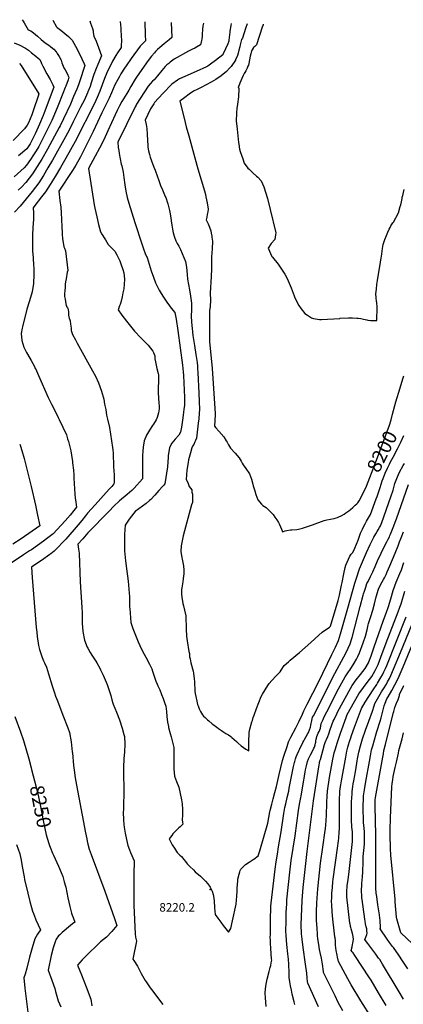
# Model space of a CAD drawing. Units: inches. Extents: x 2587939 to 2593919, y 1507422 to 1513139.
# Drawn here: x 2589526 to 2590304, y 1511070 to 1513067 of the extents above; entities that cross this region are included whole.
import ezdxf
from ezdxf.enums import TextEntityAlignment as Align

# ---------------------------------------------------------------- set-up
doc = ezdxf.new("R2010")
doc.units = ezdxf.units.IN
doc.header["$MEASUREMENT"] = 0
doc.layers.add('tile_2645_36_contour_10ft', color=252, linetype='Continuous')
doc.layers.add('tile_2645_36_spot_elev', color=62, linetype='Continuous')
doc.styles.add('Arial', font='arial.ttf')

msp = doc.modelspace()

# ---------------------------------------------------------------- linework, layer by layer
at = {"layer": 'tile_2645_36_contour_10ft'}
for points, elevation in [([(2589730.3, 1513063.7), (2589731.6, 1513050.5), (2589732.3, 1513031.4), (2589732.4, 1513028.7), (2589732, 1513011.2), (2589724.5, 1512999.9), (2589721.3, 1512994.8), (2589714.3, 1512983.3), (2589703.2, 1512959.9), (2589698.5, 1512948), (2589689.1, 1512922.5), (2589685.7, 1512914.2), (2589678.5, 1512898.9), (2589638.5, 1512820.5), (2589619.9, 1512786.2), (2589609.1, 1512767.8), (2589598.2, 1512749.5), (2589587.8, 1512732.8), (2589578.3, 1512718.2), (2589573.2, 1512711.3), (2589570.8, 1512708), (2589555, 1512688), (2589553.3, 1512685.9), (2589554, 1512675.7), (2589554.2, 1512672.3), (2589554.5, 1512662.9), (2589553.2, 1512645), (2589552.9, 1512642.9), (2589552.5, 1512633.1), (2589552.2, 1512628), (2589552.4, 1512601), (2589552.5, 1512598.7), (2589553.5, 1512584), (2589554.6, 1512568.6), (2589554.9, 1512564.9), (2589555.2, 1512550), (2589554.6, 1512533.1), (2589554.4, 1512532.4), (2589551.3, 1512515.5), (2589546.2, 1512497.1), (2589541, 1512480), (2589531.8, 1512444.4), (2589531.2, 1512441.3), (2589529.4, 1512430.9), (2589530.8, 1512416.9), (2589532.5, 1512409.9), (2589534.9, 1512403.3), (2589540.2, 1512392.3), (2589542, 1512389.1), (2589549.4, 1512376.3), (2589556.1, 1512363.8), (2589557.9, 1512360.1), (2589558.3, 1512359.5), (2589564.6, 1512345.4), (2589583.9, 1512301.2), (2589590.5, 1512287.3), (2589598.6, 1512271.8), (2589604.6, 1512260.4), (2589606.6, 1512256.3), (2589614, 1512240.6), (2589620.9, 1512225), (2589623.4, 1512217), (2589625, 1512212), (2589628.5, 1512198.3), (2589629.7, 1512192.8), (2589631.4, 1512183.7), (2589633.4, 1512170.8), (2589633.7, 1512168.6), (2589635.1, 1512153.7), (2589636, 1512144.2), (2589636.4, 1512137.4), (2589637.9, 1512105.1), (2589638.9, 1512096.5), (2589639.3, 1512093.6), (2589641.3, 1512078.5), (2589636.2, 1512071.7), (2589628.9, 1512062.1), (2589618.8, 1512050.6), (2589602.3, 1512032.9), (2589594.1, 1512024.3), (2589581, 1512014.1), (2589574.7, 1512009.6), (2589550, 1511992.1), (2589546.2, 1511989.6), (2589534.3, 1511981.8), (2589486.2, 1511950.2)], 8250), ([(2589668.2, 1513064.9), (2589670.2, 1513060.5), (2589673.7, 1513049.8), (2589675.2, 1513044.8), (2589675.5, 1513041.6), (2589676.9, 1513033.8), (2589681.2, 1513023.9), (2589686.1, 1513011.2), (2589692.5, 1512994.1), (2589690.4, 1512989.2), (2589684.7, 1512976.4), (2589681.1, 1512968.6), (2589676.9, 1512956.5), (2589671.3, 1512939.1), (2589668.9, 1512932.2), (2589664.7, 1512921.2), (2589664.3, 1512920.2), (2589663.9, 1512919.3), (2589657.4, 1512905), (2589649.9, 1512889.9), (2589635, 1512860), (2589627.3, 1512844.7), (2589618.9, 1512829.6), (2589592.5, 1512782.4), (2589583.7, 1512766.8), (2589574.7, 1512751.4), (2589565.2, 1512736.7), (2589558.5, 1512727.8), (2589551.7, 1512719), (2589527, 1512689), (2589516.1, 1512677.2)], 8260), ([(2589593.7, 1513066.3), (2589600.7, 1513053), (2589601.6, 1513052.2), (2589602.5, 1513051.6), (2589609.8, 1513046.2), (2589617.6, 1513039.7), (2589625.3, 1513033.2), (2589632.5, 1513026.2), (2589639.7, 1513013.8), (2589645.3, 1513002.3), (2589652.4, 1512987.8), (2589656.7, 1512978.2), (2589658.3, 1512974.6), (2589655, 1512964.4), (2589650.9, 1512951.7), (2589646.7, 1512939), (2589645.4, 1512935.3), (2589642.1, 1512926.5), (2589635.7, 1512911.3), (2589629.2, 1512896.2), (2589615.4, 1512866), (2589608.7, 1512852.4), (2589606.6, 1512848.5), (2589582.9, 1512805), (2589571, 1512784.8), (2589562, 1512769.4), (2589552.5, 1512754.7), (2589545.7, 1512746), (2589538.7, 1512737.4), (2589530.2, 1512727.9), (2589522.9, 1512721.5)], 8270), ([(2589531.5, 1513067.4), (2589533.6, 1513064.1), (2589535.1, 1513061.2), (2589543.5, 1513046.8)], 8280), ([(2589779.7, 1513062.8), (2589780.8, 1513036.6), (2589781.2, 1513024.3), (2589777.5, 1513020.8), (2589770.4, 1513013.8), (2589752.5, 1512989), (2589741.9, 1512974), (2589738.6, 1512968.8), (2589731.7, 1512957.9), (2589728.7, 1512952.4), (2589725.2, 1512946), (2589719.4, 1512935), (2589712.4, 1512919), (2589707.4, 1512908.1), (2589692.9, 1512878.7), (2589675.5, 1512840.6), (2589658.6, 1512806.5), (2589649.6, 1512789.2), (2589640.1, 1512772.2), (2589633.7, 1512761.8), (2589606, 1512719.3), (2589607.8, 1512700.5), (2589609.4, 1512687.3), (2589610.5, 1512675.4), (2589611.4, 1512662), (2589612, 1512647.2), (2589612.1, 1512635.5), (2589612.3, 1512632.6), (2589613.4, 1512622.6), (2589613.8, 1512619.4), (2589616.1, 1512606.5), (2589617, 1512604.1), (2589619.5, 1512598.8), (2589623.7, 1512558.3), (2589622.8, 1512555.5), (2589620.3, 1512541.8), (2589619.2, 1512535.8), (2589618.6, 1512530.7), (2589618.2, 1512524.3), (2589617.8, 1512517.9), (2589617.4, 1512511.5), (2589617.3, 1512509.2), (2589617.3, 1512505.6), (2589618.2, 1512500.6), (2589619.1, 1512495.6), (2589620.1, 1512490.7), (2589620.6, 1512487.7), (2589620.9, 1512486.6), (2589621.4, 1512485.6), (2589623.3, 1512482.6), (2589624.9, 1512480.1), (2589625.1, 1512473.5), (2589625.5, 1512468.2), (2589626.1, 1512464.7), (2589626.6, 1512462.1), (2589628, 1512458.2), (2589628.8, 1512456.2), (2589629.6, 1512449.4), (2589630.5, 1512441.9), (2589630.4, 1512439.5), (2589630.6, 1512436.8), (2589632, 1512432.6), (2589633.5, 1512429.1), (2589639.5, 1512417.8), (2589642.8, 1512411.5), (2589674.2, 1512355.2), (2589679.8, 1512344.4), (2589685.9, 1512330.7), (2589692.3, 1512313.6), (2589696.9, 1512297.5), (2589698.3, 1512287.4), (2589700.7, 1512276.6), (2589702.2, 1512265.3), (2589704.4, 1512257.3), (2589708.2, 1512240.1), (2589714.4, 1512199.6), (2589715, 1512194.7), (2589715.5, 1512188.3), (2589715.7, 1512184.5), (2589716.2, 1512164.5), (2589716.5, 1512160.1), (2589717, 1512152.3), (2589717.7, 1512144.2), (2589717.9, 1512141.6), (2589717.9, 1512137.2), (2589717.8, 1512133), (2589717.6, 1512128.7), (2589717.5, 1512125.6), (2589713, 1512120.7), (2589707.4, 1512114.7), (2589679.2, 1512083.4), (2589664, 1512066.2), (2589660, 1512061), (2589652.4, 1512051.6), (2589644.8, 1512042.3), (2589619.8, 1512013.8), (2589613.9, 1512007.3), (2589603.9, 1511996.7), (2589602.2, 1511995.2), (2589596, 1511989.5), (2589589.5, 1511984), (2589587.7, 1511982.6), (2589570.6, 1511970.4), (2589555, 1511959.9), (2589550.1, 1511956.7), (2589551.8, 1511935.8), (2589560, 1511834.5), (2589560.9, 1511824.7), (2589561.8, 1511816.2), (2589564.3, 1511798), (2589566.6, 1511789.6), (2589568.3, 1511783.7), (2589571.9, 1511773.2), (2589574.3, 1511766.6), (2589576.4, 1511762.5), (2589580.5, 1511753.8), (2589585, 1511740.1), (2589592.1, 1511716.1), (2589596.6, 1511701.9), (2589598.9, 1511695.1), (2589602.7, 1511685.3), (2589614, 1511656.8), (2589623.9, 1511631), (2589627.3, 1511621.2), (2589630.8, 1511602.2), (2589633, 1511582.1), (2589633.1, 1511580.1), (2589635.3, 1511554.3), (2589637.1, 1511540.3), (2589638, 1511533.9), (2589639.5, 1511525), (2589659.6, 1511418), (2589662.2, 1511405.3), (2589663.1, 1511401), (2589664.8, 1511394.8), (2589667.5, 1511384.6), (2589669.2, 1511379.5), (2589671.2, 1511373.8), (2589698.9, 1511299.5), (2589718.5, 1511243.9), (2589723.4, 1511230), (2589713.4, 1511217.4), (2589702.2, 1511206.3), (2589690.3, 1511196.5), (2589658.1, 1511165.6), (2589653.2, 1511160.3), (2589643.5, 1511149.1), (2589648.1, 1511137.7), (2589651.5, 1511129.8), (2589661.4, 1511105.7), (2589670.8, 1511080.4), (2589672.6, 1511066.5)], 8240), ([(2589833.6, 1513061.8), (2589835.1, 1513031.5), (2589829.2, 1513026.6), (2589819.3, 1513018.3), (2589810.5, 1513011.1), (2589805.7, 1513007), (2589801.8, 1513003.1), (2589799.3, 1513000.4), (2589793.4, 1512993.1), (2589787.1, 1512984.9), (2589764.3, 1512952.9), (2589760.1, 1512947), (2589751.9, 1512932.2), (2589747.5, 1512924.4), (2589743.4, 1512917.4), (2589733.1, 1512901.2), (2589728.7, 1512892.8), (2589724.1, 1512883.3), (2589720, 1512874.6), (2589705.3, 1512842.1), (2589696.6, 1512823.8), (2589687.9, 1512807), (2589679.1, 1512790.3), (2589665.5, 1512765.8), (2589677.1, 1512691.8), (2589678.5, 1512685.2), (2589682.4, 1512667.6), (2589686, 1512652.1), (2589690.1, 1512636.9), (2589692.7, 1512632), (2589698.7, 1512622.8), (2589700.4, 1512620.5), (2589705.7, 1512611.1), (2589714.3, 1512602.6), (2589719, 1512597.7), (2589723, 1512590.1), (2589729.3, 1512578.3), (2589731.6, 1512571.8), (2589735.5, 1512560.4), (2589737.6, 1512554.1), (2589738.3, 1512547.5), (2589738.6, 1512540.2), (2589737.9, 1512530.8), (2589737.2, 1512521.7), (2589735.7, 1512513.4), (2589733.9, 1512505.2), (2589731.9, 1512496.6), (2589729.9, 1512489.8), (2589729.5, 1512488.4), (2589728.8, 1512486.7), (2589725.9, 1512479.1), (2589733.6, 1512467.8), (2589743, 1512456), (2589759.4, 1512435.6), (2589762.5, 1512432.1), (2589768.3, 1512425.6), (2589772.5, 1512421.4), (2589777.8, 1512416), (2589786.8, 1512406.9), (2589796.3, 1512395), (2589797.7, 1512392.1), (2589800.1, 1512385.6), (2589800.5, 1512379.5), (2589801.4, 1512373), (2589804.6, 1512360), (2589806.9, 1512349.9), (2589807.5, 1512346.9), (2589807.8, 1512335.6), (2589807.5, 1512331.1), (2589807.1, 1512322.6), (2589807.2, 1512312.6), (2589807.2, 1512310.4), (2589807.6, 1512300.5), (2589808.4, 1512289.1), (2589809, 1512284.6), (2589808.8, 1512277.8), (2589808, 1512269.6), (2589804.9, 1512260.6), (2589803, 1512255.8), (2589797.9, 1512246.8), (2589795.9, 1512244), (2589789.8, 1512234.8), (2589783.5, 1512224.4), (2589778.9, 1512213), (2589777.3, 1512204.4), (2589776.6, 1512200.7), (2589775.8, 1512192.3), (2589775.3, 1512182.7), (2589775.1, 1512179), (2589775, 1512165.8), (2589775.4, 1512136.1), (2589758.4, 1512117.3), (2589753.6, 1512112.2), (2589744.3, 1512104.5), (2589728.6, 1512091.5), (2589717.2, 1512080.4), (2589707.6, 1512070.6), (2589664.8, 1512026.4), (2589654.2, 1512014.4), (2589644.2, 1512003.1), (2589645.7, 1511993), (2589646.8, 1511984.9), (2589649.1, 1511926.9), (2589652.5, 1511875.2), (2589652.8, 1511864.3), (2589652.9, 1511859.1), (2589653, 1511847.5), (2589653.1, 1511843.1), (2589654.3, 1511826.5), (2589657.4, 1511808.9), (2589663.2, 1511794.3), (2589664.2, 1511792.2), (2589669.2, 1511783.5), (2589672.5, 1511777.9), (2589680.5, 1511765.8), (2589682.4, 1511762.7), (2589688.5, 1511752), (2589690.3, 1511748.8), (2589693.7, 1511742), (2589695.5, 1511737.9), (2589703.4, 1511718.6), (2589711, 1511696.3), (2589713.3, 1511687.5), (2589715.1, 1511681.1), (2589715.8, 1511678.7), (2589722.3, 1511662.7), (2589728.6, 1511646.7), (2589734.2, 1511630.3), (2589737.4, 1511617.5), (2589738.6, 1511612.9), (2589739.5, 1511597.4), (2589738.5, 1511581.3), (2589737.7, 1511568.8), (2589737.6, 1511565.9), (2589737, 1511552.9), (2589737, 1511542.6), (2589737.1, 1511539.2), (2589737.4, 1511504.1), (2589736.5, 1511467.7), (2589736.4, 1511457.2), (2589736.8, 1511446.9), (2589737, 1511444.4), (2589737.7, 1511434.5), (2589738.3, 1511429.4), (2589740.3, 1511416.9), (2589742.8, 1511404.4), (2589745.5, 1511391.9), (2589749, 1511383.4), (2589751.3, 1511377.7), (2589758.6, 1511360.8), (2589758.1, 1511349.5), (2589757.9, 1511344.6), (2589757.4, 1511335.5), (2589758, 1511270.4), (2589760.5, 1511213.1), (2589761, 1511206.4), (2589763.4, 1511197.8), (2589761.9, 1511191.2), (2589757.5, 1511171.8), (2589755.8, 1511161.4), (2589757.6, 1511159), (2589765.5, 1511147), (2589772.8, 1511132.4), (2589781, 1511117.9), (2589782.4, 1511115.7), (2589791, 1511103.5), (2589793.4, 1511100.2), (2589816.7, 1511069.5)], 8230), ([(2589543.5, 1513046.8), (2589548.7, 1513044.5), (2589554.3, 1513040.5), (2589562.1, 1513034.1), (2589570, 1513027.1), (2589574.1, 1513023.7), (2589577.8, 1513020.8), (2589585.3, 1513015.4), (2589588.5, 1513013.3), (2589592.8, 1513009.7), (2589595.2, 1513007.7), (2589600.1, 1513002.3), (2589601.3, 1513001.1), (2589602.6, 1512999), (2589606.5, 1512992.9), (2589610.1, 1512985.3), (2589611.9, 1512980.2), (2589616.1, 1512970), (2589618.3, 1512965.9), (2589623, 1512956.9), (2589624, 1512955), (2589626.1, 1512950.7), (2589624.3, 1512945.3), (2589619.9, 1512932.7), (2589618.8, 1512929.8), (2589613.8, 1512917.4), (2589603.4, 1512891.7), (2589595.5, 1512872.1), (2589591.2, 1512862.6), (2589582.2, 1512843.7), (2589565.1, 1512810.3), (2589559.5, 1512801.4), (2589554.1, 1512793.1), (2589547.9, 1512783.8), (2589540.1, 1512772.1), (2589535.6, 1512766.6), (2589514.8, 1512748.3)], 8280), ([(2589898.8, 1513060.6), (2589897.8, 1513055), (2589897.2, 1513047.8), (2589896.4, 1513037.9), (2589896.1, 1513034.2), (2589895.4, 1513027.9), (2589895, 1513025.2), (2589892.6, 1513016.7), (2589884.7, 1513011.7), (2589881.4, 1513009.9), (2589876.9, 1513007.5), (2589868.9, 1513003.5), (2589839.2, 1512987.2), (2589831.5, 1512981.2), (2589828.4, 1512978.8), (2589824.6, 1512975.8), (2589822.5, 1512974.1), (2589821.2, 1512972.5), (2589814.5, 1512964.1), (2589805.8, 1512953.3), (2589798.8, 1512945.5), (2589795.8, 1512942.4), (2589790.9, 1512937), (2589787.1, 1512932.3), (2589763.4, 1512895.8), (2589762.2, 1512894), (2589760.5, 1512890.5), (2589725.4, 1512819.1), (2589726.2, 1512808.4), (2589727.1, 1512802.2), (2589728.2, 1512795.9), (2589732.3, 1512774.6), (2589733.2, 1512770.7), (2589735.9, 1512758), (2589737.6, 1512747), (2589739.6, 1512732.6), (2589741.6, 1512719.7), (2589744.4, 1512706.6), (2589747.7, 1512695.1), (2589759.8, 1512655.9), (2589773.7, 1512613), (2589777.9, 1512600.7), (2589780.1, 1512595), (2589781, 1512593), (2589783.7, 1512586.9), (2589784.6, 1512585), (2589788.8, 1512571.7), (2589793, 1512558.2), (2589797.4, 1512545), (2589801.7, 1512533.3), (2589802.3, 1512531.9), (2589808.8, 1512518.9), (2589810.9, 1512515.3), (2589816.4, 1512506.4), (2589820.4, 1512500.6), (2589824.8, 1512494.3), (2589830.1, 1512486.8), (2589833.4, 1512482.2), (2589841, 1512473.6), (2589843.4, 1512460), (2589846.9, 1512436.6), (2589856.5, 1512366.7), (2589858, 1512352.8), (2589858.5, 1512345.3), (2589860.2, 1512300.8), (2589860.3, 1512284.4), (2589859.4, 1512277.6), (2589858.5, 1512270.8), (2589856.4, 1512255.3), (2589854.1, 1512240.8), (2589852.2, 1512230.8), (2589849.1, 1512224.6), (2589841.7, 1512216.4), (2589835.1, 1512208.1), (2589829.8, 1512199.8), (2589827.5, 1512182.9), (2589827.5, 1512180), (2589826.2, 1512160.2), (2589820.3, 1512126), (2589818.3, 1512123), (2589816.8, 1512121.1), (2589808.7, 1512112), (2589800.4, 1512103), (2589792, 1512094.2), (2589789.8, 1512092.2), (2589783, 1512085.9), (2589760.6, 1512069.7), (2589757.6, 1512066.1), (2589748.3, 1512054.3), (2589739.9, 1512041.8), (2589738.6, 1512022.8), (2589738.7, 1512002.8), (2589739.1, 1511989.9), (2589740.9, 1511969.3), (2589743.4, 1511948.8), (2589746.3, 1511928.3), (2589748.6, 1511903.8), (2589749, 1511897.5), (2589749.2, 1511889.9), (2589749.1, 1511875.8), (2589749.3, 1511872.8), (2589751.6, 1511844.8), (2589755.9, 1511832.5), (2589766.8, 1511805.5), (2589773.3, 1511790.4), (2589778.6, 1511780.2), (2589782.1, 1511774.1), (2589789.7, 1511759.8), (2589794.1, 1511750.6), (2589795.3, 1511745.6), (2589798.9, 1511735.7), (2589802.5, 1511725.8), (2589805, 1511719.5), (2589806.6, 1511715.8), (2589810.4, 1511708), (2589814.1, 1511698.4), (2589817.2, 1511690.4), (2589820, 1511682.5), (2589822.5, 1511674.5), (2589823.7, 1511664), (2589824.8, 1511654), (2589826.1, 1511642.3), (2589827.8, 1511633.7), (2589828.2, 1511631.5), (2589831.4, 1511619.5), (2589833.3, 1511612.5), (2589838.6, 1511590.9), (2589838.5, 1511578.9), (2589839.1, 1511547.9), (2589839.9, 1511532.7), (2589844.3, 1511521.6), (2589849, 1511510.6), (2589854.3, 1511484.6), (2589855.8, 1511476.4), (2589856.4, 1511465.2), (2589856.3, 1511462.4), (2589856.2, 1511453.9), (2589855.5, 1511444.2), (2589856.3, 1511439.2), (2589857.1, 1511435.7), (2589854.8, 1511433.3), (2589851.5, 1511430.1), (2589849, 1511428.1), (2589844.4, 1511423.4), (2589840.7, 1511419.5), (2589837.1, 1511415.6), (2589834.6, 1511412.5), (2589829.4, 1511405.7), (2589834.3, 1511396.3), (2589835.7, 1511393.7), (2589837, 1511391.4), (2589838.5, 1511388.8), (2589839.9, 1511386.4), (2589844, 1511380.2), (2589845.6, 1511378.2), (2589847.7, 1511375.6), (2589851.1, 1511372.7), (2589854.1, 1511369.9), (2589858.9, 1511363.9), (2589862.2, 1511359.4), (2589865.8, 1511354.8), (2589871.2, 1511349.3), (2589878.4, 1511342.5), (2589882.2, 1511339), (2589892.8, 1511330.1), (2589896.4, 1511326.6), (2589903.3, 1511319.8), (2589908, 1511314), (2589912.7, 1511307.3), (2589916.6, 1511299.5), (2589918.5, 1511293), (2589919.1, 1511289.3), (2589920.4, 1511279.8), (2589921.1, 1511265.7), (2589922.8, 1511252.4), (2589928, 1511244.7), (2589933.8, 1511236.4), (2589938.6, 1511229.7), (2589941.3, 1511226.2), (2589949.6, 1511216), (2589954.3, 1511223.5), (2589957.9, 1511239.3), (2589965.5, 1511273.4), (2589966.7, 1511289.6), (2589967, 1511299.7), (2589967.4, 1511305.8), (2589968.6, 1511320.1), (2589968.9, 1511323.5), (2589971.3, 1511333.9), (2589972.5, 1511338.6), (2589973.6, 1511341.5), (2589975, 1511343.9), (2589984, 1511353.3), (2589991.6, 1511358.5), (2589997.7, 1511362.2), (2590000, 1511363.6)], 8220), ([(2589955, 1513059.5), (2589954.3, 1513055.7), (2589952.4, 1513044.4), (2589952.1, 1513042), (2589951.4, 1513036.7), (2589950.4, 1513026.1), (2589950.1, 1513023.9), (2589948.6, 1513018.2), (2589938.9, 1512998.3), (2589937.9, 1512996.1), (2589923.4, 1512984.5), (2589913.5, 1512977), (2589907.6, 1512973.2), (2589904.9, 1512971.9), (2589883.9, 1512962.2), (2589860.8, 1512952.3), (2589850, 1512947.6), (2589846.4, 1512944.9), (2589835, 1512936.5), (2589816.6, 1512917.7), (2589799.8, 1512899.2), (2589798.1, 1512896.6), (2589791.5, 1512886.6), (2589786.1, 1512875.1), (2589780.6, 1512863.4), (2589782.5, 1512855), (2589784.2, 1512846.5), (2589785, 1512834.6), (2589785.4, 1512822.7), (2589786.2, 1512811.3), (2589786.4, 1512809), (2589787.6, 1512801.4), (2589789.4, 1512793.6), (2589791, 1512788.6), (2589793.5, 1512780.8), (2589798.3, 1512768.5), (2589801.1, 1512762), (2589806, 1512748.7), (2589807.5, 1512743.4), (2589812.1, 1512731), (2589815.8, 1512722.3), (2589821.4, 1512708.9), (2589822.3, 1512706.6), (2589826.1, 1512695.6), (2589826.6, 1512693.6), (2589829.8, 1512680.5), (2589830.5, 1512677), (2589832.5, 1512665.4), (2589833.4, 1512659.5), (2589834.8, 1512650.3), (2589836.4, 1512642.2), (2589837.8, 1512635), (2589839.9, 1512626.2), (2589842.7, 1512618.7), (2589845.8, 1512613.5), (2589849.1, 1512608.1), (2589852.2, 1512601.1), (2589862.5, 1512576.7), (2589864.2, 1512565.2), (2589865.7, 1512550.6), (2589866.5, 1512540.7), (2589870.5, 1512519.6), (2589872.6, 1512506.6), (2589874.5, 1512492.2), (2589874.5, 1512478.3), (2589874.3, 1512466.7), (2589874.4, 1512453.7), (2589875.8, 1512440.8), (2589876.6, 1512434.4), (2589877.5, 1512426.9), (2589880.7, 1512406.7), (2589883.7, 1512388.3), (2589885.9, 1512371.8), (2589886.7, 1512364.4), (2589887.1, 1512360.1), (2589887.7, 1512351.9), (2589889.7, 1512309.6), (2589890.3, 1512293), (2589890.8, 1512276.4), (2589890.3, 1512269.5), (2589889.3, 1512257.6), (2589888.5, 1512249.2), (2589884.7, 1512218.2), (2589882.6, 1512213.5), (2589881.6, 1512211.2), (2589879.1, 1512205.8), (2589876.8, 1512201.9), (2589875.6, 1512198.6), (2589872.3, 1512189), (2589868.9, 1512174.7), (2589867.8, 1512169.1), (2589865, 1512153.6), (2589863.5, 1512134.6), (2589867.1, 1512128.7), (2589869.7, 1512120.4), (2589875.6, 1512113.3), (2589875.5, 1512108.6), (2589876.7, 1512104.8), (2589876.4, 1512088.1), (2589874.9, 1512083.2), (2589857.9, 1512020.1), (2589853.7, 1512000), (2589853.3, 1511988.8), (2589855, 1511975.4), (2589855.6, 1511973.3), (2589857.7, 1511963.1), (2589858.3, 1511959.7), (2589859, 1511950.7), (2589858.9, 1511943.5), (2589858.5, 1511938.6), (2589857.9, 1511933.8), (2589856.9, 1511926.7), (2589855, 1511914.7), (2589854.7, 1511911.2), (2589854.4, 1511902.8), (2589855.1, 1511895), (2589855.5, 1511892.1), (2589857, 1511883), (2589858.3, 1511878.1), (2589860.6, 1511869.5), (2589863, 1511857.7), (2589864, 1511830.9), (2589864.7, 1511816.7), (2589865.2, 1511812.3), (2589865.8, 1511807), (2589869.2, 1511786), (2589870.3, 1511781.8), (2589870.9, 1511774.6), (2589871.7, 1511771.1), (2589873.6, 1511762.4), (2589877.8, 1511745.5), (2589878.5, 1511741.6), (2589880.1, 1511730.3), (2589880.5, 1511725.1), (2589880.7, 1511718.7), (2589881.2, 1511710.7), (2589881.6, 1511704.9), (2589882.1, 1511700.5), (2589883.1, 1511694.2), (2589885.2, 1511684.9), (2589887, 1511678.3), (2589888, 1511675.3), (2589890.1, 1511669.6), (2589891.9, 1511665.5), (2589892.9, 1511663.7), (2589897, 1511657.5), (2589899.2, 1511654.6), (2589902.1, 1511651.7), (2589907.1, 1511646.9), (2589909.7, 1511644.8), (2589916.5, 1511639.2), (2589918.4, 1511637.7), (2589925.8, 1511632.1), (2589929.4, 1511629.6), (2589935.2, 1511625.4), (2589938.2, 1511623.5), (2589944.2, 1511619.6), (2589949.4, 1511616.6), (2589954.6, 1511613), (2589956.4, 1511611.5), (2589961.1, 1511607.3), (2589965.8, 1511603.1), (2589969.1, 1511599.7), (2589975.1, 1511594), (2589979.9, 1511590.8), (2589984.7, 1511587.8), (2589991.2, 1511584.3), (2589990.8, 1511595), (2589990.9, 1511603.5), (2589991, 1511607), (2589991.4, 1511615.9), (2589991.7, 1511620.7), (2589992.2, 1511625.6), (2589997.3, 1511643.1), (2589998, 1511645.6), (2590000, 1511651.9)], 8210), ([(2589987.2, 1513058.9), (2589984.3, 1513049.5), (2589978, 1513030.1), (2589976.1, 1513026.9), (2589973.4, 1513016.3), (2589972.5, 1513012.1), (2589970.9, 1513005.3), (2589969.3, 1512999.3), (2589968, 1512995), (2589964.1, 1512985.7), (2589964, 1512985.6), (2589955.2, 1512972.7), (2589952, 1512969.2), (2589945.5, 1512962.3), (2589935.1, 1512953.8), (2589924.3, 1512946.3), (2589914.6, 1512940.6), (2589904.7, 1512935.3), (2589894.1, 1512929.7), (2589887.6, 1512926.6), (2589878.8, 1512922.3), (2589869.9, 1512916.1), (2589861.1, 1512909.7), (2589850.8, 1512902.4), (2589859.5, 1512867.8), (2589864.1, 1512849.8), (2589869, 1512832), (2589887.5, 1512765), (2589900.8, 1512719.9), (2589902.8, 1512712.8), (2589903.9, 1512708.3), (2589906.7, 1512696.1), (2589908.7, 1512683), (2589907.7, 1512677.7), (2589906.7, 1512672.3), (2589905.5, 1512667), (2589904.4, 1512661.7), (2589905.8, 1512659), (2589908.6, 1512653.4), (2589911.2, 1512646.2), (2589913.6, 1512639), (2589914.6, 1512634.1), (2589915.7, 1512628.5), (2589916.1, 1512626.1), (2589916.9, 1512617.9), (2589916.9, 1512615.9), (2589916.7, 1512604.8), (2589916.4, 1512602.3), (2589915.3, 1512586.4), (2589915.5, 1512577.4), (2589915.1, 1512562.3), (2589914.6, 1512546.1), (2589912.7, 1512512.8), (2589913.2, 1512498.7), (2589912.4, 1512485.9), (2589911.4, 1512476.9), (2589911.2, 1512472.9), (2589911.2, 1512460.2), (2589911.2, 1512428.1), (2589911.3, 1512414.5), (2589916.3, 1512359.6), (2589917.7, 1512339.5), (2589922.4, 1512268.2), (2589922.3, 1512265.9), (2589921.2, 1512242.7), (2589924.2, 1512239.2), (2589930.2, 1512232.4), (2589940.4, 1512221), (2589945.2, 1512213.1), (2589946.7, 1512210.3), (2589949.7, 1512205.1), (2589954, 1512198.3), (2589963, 1512188.3), (2589971.3, 1512178.4), (2589975.3, 1512171.9), (2589977.7, 1512168), (2589979.7, 1512164.1), (2589984.8, 1512157.1), (2589992.3, 1512145.9), (2589996.2, 1512135.5), (2589998.8, 1512125.2), (2590000, 1512121.5)], 8200), ([(2590020.1, 1513058.3), (2590019.7, 1513056.7), (2590018.1, 1513052), (2590006.3, 1513016.4), (2590003.2, 1513013), (2590000, 1513010)], 8190), ([(2589514.8, 1513020.6), (2589526.6, 1513015.5), (2589538.3, 1513009.8), (2589544.2, 1513005.4), (2589550.4, 1513000.3), (2589559.2, 1512993.1), (2589563.9, 1512989.1), (2589567.1, 1512986.4), (2589569.8, 1512980.7), (2589570.7, 1512978.3), (2589573.1, 1512972.8), (2589581.4, 1512957.8), (2589588.3, 1512946), (2589590.9, 1512940.7), (2589592.3, 1512937.7), (2589593.4, 1512935.1), (2589595.2, 1512930.8), (2589575.7, 1512878.2), (2589573.7, 1512873.1), (2589566.2, 1512855.4), (2589558.3, 1512837.3), (2589547.4, 1512815.4), (2589540.6, 1512805.2), (2589524.2, 1512791.1)], 8290), ([(2590000, 1513010), (2589999.8, 1513009.8), (2589997.4, 1513006.1), (2589996.3, 1513004.2), (2589994.7, 1512997.9), (2589993.6, 1512993.2), (2589990.9, 1512978.5), (2589990, 1512975.3), (2589989.2, 1512973.2), (2589987.7, 1512969.4), (2589986.3, 1512966.4), (2589984.9, 1512963.6), (2589983, 1512960.2), (2589981.7, 1512958), (2589979.6, 1512954.3), (2589976.5, 1512948), (2589972.6, 1512938.5), (2589971.2, 1512934.6), (2589969.3, 1512931.4), (2589970.8, 1512928.1), (2589970, 1512911), (2589967.9, 1512896.3), (2589966.7, 1512887.4), (2589965.7, 1512879.4), (2589965.6, 1512877.3), (2589965.5, 1512862.4), (2589967.1, 1512845.2), (2589970.1, 1512818.1), (2589970.5, 1512815.1), (2589972.3, 1512804.9), (2589973.4, 1512800), (2589978.4, 1512785.4), (2589981.6, 1512776.4), (2589989.1, 1512765.9), (2589991.3, 1512763.9), (2589998.3, 1512757.5), (2590000, 1512755.8)], 8190), ([(2589526.2, 1512978.5), (2589529.5, 1512974.2), (2589565.1, 1512917.1), (2589563.7, 1512912.4), (2589554.5, 1512884.8), (2589553.6, 1512882.3), (2589550.6, 1512874.1), (2589547.4, 1512866.2), (2589544.3, 1512858.4), (2589541.6, 1512853.4), (2589535.9, 1512846.1), (2589513.2, 1512822.3)], 8300), ([(2590000, 1512755.8), (2590006.2, 1512750.3), (2590009.2, 1512748.2), (2590016, 1512740.4), (2590021.4, 1512728), (2590028.8, 1512704.9), (2590034.4, 1512682.1), (2590045.7, 1512634.7), (2590045.2, 1512630.7), (2590043.6, 1512621.7), (2590036.1, 1512613.1), (2590030.3, 1512604.1), (2590037.7, 1512587.3), (2590039, 1512585.5), (2590050.1, 1512571.2), (2590061.2, 1512554.9), (2590063.6, 1512551.1), (2590068.6, 1512542.3), (2590076.6, 1512523.5), (2590082.5, 1512507), (2590084.2, 1512503), (2590092.3, 1512487.8), (2590096.8, 1512480.5), (2590104.6, 1512471.6), (2590109.5, 1512468.1), (2590118.2, 1512462.5), (2590121.7, 1512460.9), (2590134.3, 1512459.2), (2590138, 1512459), (2590175.3, 1512461.4), (2590176.3, 1512461.6), (2590192.8, 1512462.3), (2590201.2, 1512462.5), (2590209.6, 1512462.1), (2590212.9, 1512461.9), (2590217.9, 1512461), (2590223.4, 1512459.9), (2590227, 1512459), (2590230.1, 1512458.4), (2590232.5, 1512458.1), (2590237.5, 1512457.5), (2590240.5, 1512457.2), (2590243.1, 1512457.1), (2590250.3, 1512457.4), (2590250.7, 1512457.5), (2590251.3, 1512484.5), (2590250.2, 1512493.8), (2590249.9, 1512495.9), (2590249.2, 1512503.5), (2590248.7, 1512511.1), (2590249.5, 1512520.8), (2590250.6, 1512530.4), (2590251.6, 1512538.1), (2590258.1, 1512575.2), (2590259.5, 1512584.2), (2590259.8, 1512587.1), (2590262, 1512603.5), (2590262.6, 1512607.2), (2590263.4, 1512611.1), (2590264.4, 1512615.1), (2590266.6, 1512621.7), (2590269.8, 1512629.7), (2590272.6, 1512636.2), (2590275.5, 1512642.5), (2590277.2, 1512645.7), (2590279, 1512649), (2590283.1, 1512655.2), (2590284.2, 1512656.9), (2590294.2, 1512675.4), (2590298, 1512688.7), (2590298.8, 1512691.8), (2590300.4, 1512697.9), (2590301.8, 1512704.4), (2590301.9, 1512707.3), (2590302.8, 1512710.7), (2590305.8, 1512722.8)], 8190), ([(2590282.4, 1512267.1), (2590289, 1512292.1), (2590297.6, 1512320.9), (2590303.1, 1512338.8), (2590305.3, 1512344.7)], 8200), ([(2590229.7, 1512120.9), (2590248, 1512168.6), (2590275.9, 1512245), (2590279.3, 1512255.6), (2590282.4, 1512267.1)], 8200), ([(2590000, 1511651.9), (2590001.5, 1511656.8), (2590006.2, 1511669.7), (2590011.1, 1511682.2), (2590016.2, 1511694.2), (2590018.7, 1511699.2), (2590023.7, 1511708.1), (2590029.6, 1511717), (2590032.3, 1511720.5), (2590037.3, 1511726.8), (2590045.8, 1511735.8), (2590054.3, 1511744.6), (2590056.3, 1511747.7), (2590062.6, 1511757.2), (2590071.3, 1511764.9), (2590074.9, 1511767.8), (2590093.7, 1511783.6), (2590116.5, 1511804.1), (2590132.6, 1511818.8), (2590139.9, 1511825), (2590154.2, 1511835.2), (2590156.6, 1511836.9), (2590171.9, 1511888.8), (2590174.8, 1511899.8), (2590178.8, 1511920), (2590179.9, 1511925.6), (2590183.6, 1511943.1), (2590186.5, 1511956.3), (2590187.5, 1511960.6), (2590195.8, 1511979.2), (2590198.2, 1511982.8), (2590200.9, 1511986), (2590203.8, 1511990.6), (2590205.8, 1511995.3), (2590209.2, 1512003.2), (2590212.6, 1512011.6), (2590213.3, 1512013.8), (2590215.1, 1512019.9), (2590217.3, 1512026), (2590221.1, 1512033.7), (2590222.2, 1512036), (2590226.6, 1512044.4), (2590229.7, 1512049.9), (2590233.5, 1512056.5), (2590237.4, 1512063.7), (2590249.2, 1512095.7), (2590250.8, 1512100.1), (2590254.6, 1512110.5), (2590257, 1512118.4), (2590261.4, 1512132), (2590263.4, 1512136.9), (2590267.5, 1512147.2), (2590271.7, 1512157.4), (2590275.8, 1512165.6), (2590278.2, 1512170.6), (2590283.2, 1512179.7), (2590292.1, 1512196.5), (2590299.3, 1512210.2), (2590305.4, 1512223.6)], 8210), ([(2589526.3, 1512206.6), (2589528.4, 1512200.1), (2589531.8, 1512189), (2589534.1, 1512181.6), (2589535.4, 1512177.2), (2589540.3, 1512158), (2589549.6, 1512120.2), (2589558.3, 1512082.3), (2589562.7, 1512062), (2589567.2, 1512040.8), (2589529.4, 1512014), (2589512.7, 1512003.3)], 8260), ([(2590000, 1511363.6), (2590000.9, 1511364.1), (2590009.7, 1511371), (2590012, 1511377.4), (2590013.2, 1511381.2), (2590029.5, 1511437.5), (2590033.6, 1511460.3), (2590034, 1511462.8), (2590037.6, 1511476.2), (2590040.4, 1511486.7), (2590043.8, 1511499.4), (2590047.1, 1511512.1), (2590052.6, 1511536.4), (2590059.4, 1511564.3), (2590062, 1511573.6), (2590068.3, 1511592.8), (2590071.5, 1511602.5), (2590074, 1511607.9), (2590076.1, 1511612.2), (2590086.2, 1511630.7), (2590093.2, 1511644.3), (2590100, 1511658.2), (2590101.1, 1511661.6), (2590102.3, 1511665), (2590109.1, 1511678.5), (2590132.1, 1511723.7), (2590159.5, 1511779.6), (2590166.8, 1511794.6), (2590172.8, 1511808), (2590177, 1511821.3), (2590191.8, 1511873.5), (2590205.9, 1511924.6), (2590208.2, 1511932.2), (2590215.4, 1511953.5), (2590221.1, 1511967.5), (2590229.6, 1511986.8), (2590237, 1512002.4), (2590244.3, 1512017.9), (2590248.1, 1512024.2), (2590251.2, 1512029), (2590253.2, 1512032.2), (2590255.9, 1512036.9), (2590258, 1512040.8), (2590259.5, 1512044.1), (2590260.6, 1512047.2), (2590278.9, 1512099.3), (2590283.2, 1512112.8), (2590287.2, 1512126.2), (2590292.1, 1512139.9), (2590296.6, 1512149.7), (2590303.6, 1512162.7), (2590306.3, 1512167.3)], 8220), ([(2590025.7, 1511065.2), (2590025.2, 1511074.2), (2590024.7, 1511083.3), (2590024.3, 1511092.2), (2590024.4, 1511101.1), (2590026.2, 1511110.7), (2590028.3, 1511120.6), (2590032.2, 1511136.6), (2590034.3, 1511144.5), (2590035.6, 1511148.8), (2590036.4, 1511153.8), (2590037.2, 1511159.6), (2590037, 1511162.4), (2590035.6, 1511183.4), (2590034.8, 1511194.2), (2590034.5, 1511199.9), (2590034.4, 1511205.7), (2590034.5, 1511212.5), (2590035.1, 1511244.1), (2590035.5, 1511264.8), (2590035.8, 1511268.7), (2590036.2, 1511275.3), (2590044.6, 1511343.8), (2590046.5, 1511358.7), (2590048.7, 1511374.5), (2590051.2, 1511389.6), (2590056.5, 1511420), (2590062, 1511456.8), (2590064, 1511469.4), (2590065.8, 1511476.6), (2590068.9, 1511489.4), (2590071.9, 1511502.3), (2590073, 1511508.3), (2590076.7, 1511528.4), (2590079.4, 1511542.5), (2590081.5, 1511552.4), (2590083.5, 1511560.5), (2590084.1, 1511562.6), (2590085.7, 1511568), (2590087, 1511571.8), (2590089, 1511577), (2590092.2, 1511584.4), (2590093.3, 1511586.7), (2590100.2, 1511601.1), (2590102.2, 1511604.7), (2590103.6, 1511607.3), (2590107.2, 1511613), (2590110.7, 1511619.4), (2590111.6, 1511621.3), (2590115.9, 1511631.9), (2590116.7, 1511636.3), (2590118.7, 1511646), (2590120.3, 1511652.2), (2590121.9, 1511655.4), (2590165.3, 1511741.2), (2590183.2, 1511774.6), (2590190.1, 1511787.8), (2590192.1, 1511792.3), (2590196.1, 1511801.2), (2590199, 1511809.9), (2590200.5, 1511814.4), (2590216.8, 1511876.7), (2590222.7, 1511899.9), (2590223.5, 1511902.5), (2590225.2, 1511907.9), (2590227.8, 1511916.1), (2590230.4, 1511923.3), (2590232.6, 1511928), (2590237.5, 1511937.7), (2590242.2, 1511947.5), (2590246.7, 1511958.2), (2590251.9, 1511969.6), (2590266.4, 1512000.9), (2590270.5, 1512008.2), (2590273.6, 1512013.7), (2590275.8, 1512018), (2590276.9, 1512020.7), (2590278.3, 1512024), (2590283.6, 1512037.4), (2590288.7, 1512051.1), (2590290.1, 1512055.1), (2590314.3, 1512124.3)], 8230), ([(2590000, 1512121.5), (2590000, 1512121.5), (2590002.9, 1512111.6), (2590005.4, 1512103.9), (2590009.1, 1512093.5), (2590016.7, 1512084.6), (2590019.3, 1512082), (2590026.2, 1512077.6), (2590034.4, 1512069.8), (2590037.7, 1512066.6), (2590040, 1512063.5), (2590043.7, 1512058.3), (2590047.4, 1512053.1), (2590050.9, 1512047.6), (2590053.2, 1512043.3), (2590055.2, 1512038.7), (2590057.2, 1512033.9), (2590058.4, 1512030.7), (2590058.9, 1512028.5), (2590061.1, 1512029.1), (2590064.7, 1512030.3), (2590068.2, 1512031.1), (2590075.6, 1512032.4), (2590078.1, 1512032.5), (2590088, 1512033.4), (2590091.7, 1512033.7), (2590099.7, 1512035.6), (2590114, 1512040.5), (2590119.7, 1512042.7), (2590143.6, 1512051.6), (2590149.3, 1512052.7), (2590163.7, 1512055.5), (2590166.1, 1512056.2), (2590170.9, 1512057.6), (2590174.9, 1512059.3), (2590176.8, 1512060.2), (2590178, 1512060.8), (2590184.3, 1512064.6), (2590187.7, 1512066.8), (2590193.6, 1512071.1), (2590197.2, 1512074), (2590202, 1512078), (2590206.8, 1512082.4), (2590209.7, 1512085.2), (2590211.7, 1512087.2), (2590214.7, 1512091.2), (2590229.4, 1512120.3), (2590229.7, 1512120.9)], 8200), ([(2590084.2, 1511069.6), (2590082.9, 1511074.8), (2590079, 1511090.6), (2590077.2, 1511098.9), (2590075.5, 1511107.2), (2590073.9, 1511115.6), (2590072.7, 1511124.4), (2590072.4, 1511138), (2590072.1, 1511147.6), (2590072, 1511150.8), (2590071, 1511161.2), (2590069.9, 1511172.1), (2590067.9, 1511191), (2590066.3, 1511209.5), (2590066.1, 1511219), (2590066.3, 1511238), (2590066.8, 1511256.3), (2590067.6, 1511273.5), (2590068.2, 1511282.2), (2590074, 1511338.1), (2590076.9, 1511362), (2590084.5, 1511411.7), (2590091.6, 1511463.4), (2590093.5, 1511475.9), (2590096.2, 1511489.2), (2590096.9, 1511492.3), (2590102.7, 1511525.3), (2590103.2, 1511528), (2590103.9, 1511533), (2590105.2, 1511541.5), (2590105.8, 1511545.3), (2590106.4, 1511548.3), (2590107.5, 1511553.7), (2590109.6, 1511562.3), (2590111.9, 1511567.8), (2590113.1, 1511570.6), (2590115.8, 1511576), (2590119.3, 1511582.4), (2590122.8, 1511589.5), (2590123.8, 1511591.7), (2590125.1, 1511596.1), (2590126, 1511599.7), (2590126.4, 1511601.9), (2590126.8, 1511604.4), (2590127.5, 1511607.9), (2590128, 1511609.9), (2590129, 1511613.4), (2590130.3, 1511616.5), (2590131.8, 1511620), (2590133.3, 1511623.6), (2590135.9, 1511630.4), (2590137.8, 1511639.8), (2590141.5, 1511648), (2590143.2, 1511651.8), (2590148.9, 1511663), (2590173, 1511709.7), (2590179.5, 1511722.2), (2590186.2, 1511734.5), (2590192.9, 1511744.3), (2590194.3, 1511746.4), (2590195.6, 1511748), (2590204.5, 1511761.8), (2590209.2, 1511769.8), (2590212, 1511775.5), (2590215.4, 1511782.7), (2590222.8, 1511803.5), (2590227.2, 1511816.6), (2590230.5, 1511829.5), (2590232.8, 1511839.5), (2590233.7, 1511842.7), (2590237.4, 1511854.8), (2590238.1, 1511856.7), (2590242.3, 1511869.7), (2590245.4, 1511882.4), (2590249, 1511896.4), (2590253.5, 1511911.8), (2590258.6, 1511922.3), (2590264.1, 1511931.9), (2590265.8, 1511935.1), (2590269.1, 1511941.6), (2590271.5, 1511947.1), (2590276.9, 1511959.5), (2590287.8, 1511984.9), (2590293.8, 1512000.3), (2590296.7, 1512008.3), (2590299.6, 1512016.3), (2590304.6, 1512028.4)], 8240), ([(2590132, 1511065), (2590110.6, 1511112.6), (2590110.1, 1511116.4), (2590109.4, 1511122.7), (2590108.2, 1511132.8), (2590106.1, 1511151.2), (2590101.2, 1511185.3), (2590098.9, 1511202), (2590098, 1511212.8), (2590097.5, 1511218.9), (2590097.3, 1511224.9), (2590097.2, 1511228.3), (2590097.3, 1511231.4), (2590099.2, 1511280.7), (2590099.8, 1511289), (2590101.3, 1511306.6), (2590109.1, 1511380.2), (2590122.3, 1511482.6), (2590133.4, 1511555.5), (2590133.9, 1511558.3), (2590134.5, 1511561), (2590135, 1511563.5), (2590135.1, 1511563.8), (2590135.9, 1511566.8), (2590144.5, 1511597.3), (2590145.8, 1511601), (2590147.1, 1511604.2), (2590148.6, 1511607.3), (2590151.4, 1511613.5), (2590153.1, 1511618.5), (2590156.1, 1511627.7), (2590162, 1511644.2), (2590163.7, 1511647.9), (2590169.1, 1511659), (2590170.2, 1511661.3), (2590174.6, 1511670), (2590193.5, 1511704.5), (2590200.2, 1511716.7), (2590208.7, 1511728.2), (2590217.6, 1511739.3), (2590226.7, 1511751.1), (2590233.2, 1511762.8), (2590234.2, 1511764.9), (2590238.9, 1511777), (2590239.7, 1511779.2), (2590244.4, 1511793.3), (2590264, 1511849.5), (2590269.4, 1511863.2), (2590274.2, 1511877), (2590279, 1511892.8), (2590283.6, 1511909.4), (2590289.7, 1511926.6), (2590297.2, 1511944), (2590300.1, 1511951.1), (2590305.4, 1511966.4)], 8250), ([(2590181.3, 1511056.6), (2590172.3, 1511073.9), (2590165.8, 1511086.8), (2590158.3, 1511102), (2590142.2, 1511134.5), (2590142, 1511136.5), (2590140.3, 1511151.6), (2590137.9, 1511163.2), (2590135.4, 1511174.9), (2590134.2, 1511181.1), (2590132.6, 1511191.2), (2590131.1, 1511202.8), (2590130.4, 1511209.2), (2590130, 1511212.2), (2590129.2, 1511224.4), (2590128.3, 1511240.1), (2590128.3, 1511257.7), (2590128.6, 1511275.7), (2590130.9, 1511304.3), (2590136.2, 1511356.2), (2590140.6, 1511388.4), (2590145.7, 1511422.2), (2590146.2, 1511426.1), (2590147.7, 1511441.9), (2590148.5, 1511454.4), (2590148.8, 1511477.5), (2590148.8, 1511479.7), (2590149.4, 1511492.5), (2590150.6, 1511502.3), (2590151.8, 1511512.1), (2590155.1, 1511534.1), (2590155.7, 1511537.4), (2590161.1, 1511567.4), (2590162.4, 1511573.3), (2590164, 1511579.8), (2590166.5, 1511588), (2590170.2, 1511600), (2590176.8, 1511620), (2590188.1, 1511651.6), (2590190.5, 1511658.1), (2590192.9, 1511662.5), (2590196.5, 1511668.9), (2590213.7, 1511699.6), (2590223.2, 1511712.6), (2590230.9, 1511722.5), (2590240.1, 1511734.9), (2590247.1, 1511747), (2590249.7, 1511752.2), (2590253.1, 1511759.6), (2590255.9, 1511766.4), (2590258.7, 1511773.9), (2590269.4, 1511803.3), (2590293.9, 1511866.1), (2590297.2, 1511875.4), (2590299.6, 1511882.6), (2590307.3, 1511907.9)], 8260), ([(2590240.6, 1511041.8), (2590218.1, 1511076.7), (2590198.7, 1511109.1), (2590191.7, 1511121.7), (2590172.7, 1511156.6), (2590170.8, 1511165.6), (2590170.1, 1511169.3), (2590168.1, 1511179.3), (2590166.4, 1511189.6), (2590166.6, 1511192.4), (2590166.9, 1511198.9), (2590165.7, 1511204.9), (2590165.3, 1511207), (2590164.4, 1511212.7), (2590163.7, 1511219.3), (2590161.4, 1511242.7), (2590160.1, 1511257.3), (2590158.9, 1511271.7), (2590158.8, 1511278.3), (2590159.1, 1511286.8), (2590159.2, 1511289.7), (2590159.5, 1511295.3), (2590160.4, 1511306.9), (2590161.5, 1511318.4), (2590162.2, 1511324), (2590170.9, 1511386.8), (2590172.8, 1511401.9), (2590173.3, 1511407), (2590174.2, 1511419.4), (2590174.7, 1511426.8), (2590174.4, 1511440.5), (2590174.4, 1511447.8), (2590174.9, 1511488.1), (2590175.3, 1511496.4), (2590175.7, 1511502.4), (2590176.9, 1511512.1), (2590177.3, 1511515.5), (2590178.6, 1511523.3), (2590187.6, 1511571.3), (2590189.9, 1511583.6), (2590191.9, 1511591.5), (2590193, 1511596.1), (2590195.2, 1511603.1), (2590197.6, 1511610.6), (2590199.1, 1511615.1), (2590205.2, 1511632.1), (2590219.5, 1511669.9), (2590226.9, 1511683), (2590242.9, 1511707.6), (2590250.2, 1511718.8), (2590251.9, 1511721.5), (2590258.8, 1511732.9), (2590261.6, 1511738.1), (2590264.8, 1511744.5), (2590267.7, 1511750.9), (2590270.4, 1511757.5), (2590309.7, 1511856.3)], 8270), ([(2590269.4, 1511067.4), (2590254, 1511093.4), (2590238.7, 1511118.9), (2590235.7, 1511123.5), (2590206, 1511168.8), (2590202.3, 1511174.3), (2590200.7, 1511176.6), (2590198.6, 1511179.1), (2590200.1, 1511186.8), (2590201.2, 1511191.3), (2590201.8, 1511194), (2590203.3, 1511201.6), (2590202.7, 1511207.2), (2590201.3, 1511213.3), (2590198.5, 1511223.2), (2590197.8, 1511225.5), (2590197.2, 1511227.9), (2590196.7, 1511230), (2590196.3, 1511232.3), (2590195.9, 1511234.4), (2590189.8, 1511288.2), (2590189.4, 1511295), (2590189.4, 1511297.9), (2590190.4, 1511310.6), (2590192, 1511323.4), (2590193.4, 1511333.4), (2590200.9, 1511399.9), (2590201, 1511400.8), (2590201.1, 1511409.8), (2590201, 1511419.6), (2590200, 1511429.4), (2590199.6, 1511434.8), (2590199.3, 1511439.2), (2590199.1, 1511459.9), (2590199.3, 1511483.3), (2590199.4, 1511486.4), (2590200.2, 1511499.9), (2590200.4, 1511501.9), (2590201.7, 1511512.1), (2590202.6, 1511517.5), (2590203.5, 1511523), (2590205.8, 1511534.1), (2590206.7, 1511538.4), (2590207.9, 1511545.5), (2590210.8, 1511563.9), (2590211.5, 1511568), (2590214.2, 1511581.7), (2590217.1, 1511594), (2590221.2, 1511608.2), (2590227.2, 1511626.2), (2590234, 1511644.6), (2590241.3, 1511664.6), (2590244.7, 1511675.3), (2590246.2, 1511680.4), (2590254.2, 1511694.2), (2590260.2, 1511704.1), (2590264, 1511710.2), (2590269.9, 1511719.7), (2590272.3, 1511724.2), (2590275.9, 1511731.2), (2590278.7, 1511736.9), (2590284.4, 1511749.7), (2590298.6, 1511783.9), (2590321.1, 1511839.6)], 8280), ([(2590304.7, 1511080.3), (2590296, 1511095.2), (2590262.2, 1511151.3), (2590256.4, 1511160.5), (2590254.1, 1511163.8), (2590248.7, 1511171.6), (2590246.4, 1511174.6), (2590242.4, 1511179.5), (2590232.2, 1511193.1), (2590227.3, 1511199.7), (2590226, 1511201.5), (2590227.8, 1511205.9), (2590230.2, 1511211.8), (2590230.9, 1511214.5), (2590230.4, 1511219), (2590229.8, 1511223.1), (2590228.9, 1511227.2), (2590227.5, 1511233.2), (2590226.5, 1511238.7), (2590225.9, 1511242.5), (2590220.8, 1511282.3), (2590220.3, 1511286), (2590219.8, 1511291.8), (2590219.4, 1511297.7), (2590219.2, 1511300.4), (2590220, 1511313.1), (2590220.2, 1511315.2), (2590221.4, 1511328.6), (2590221.8, 1511338.5), (2590222.4, 1511359), (2590222.6, 1511369.9), (2590223.8, 1511382.1), (2590225.1, 1511395), (2590225.4, 1511403), (2590225.5, 1511406.9), (2590225.4, 1511418.9), (2590224.4, 1511428.2), (2590223.6, 1511438), (2590222.9, 1511471.7), (2590222.9, 1511474.2), (2590223.4, 1511485.1), (2590223.7, 1511492.9), (2590225.6, 1511504.7), (2590228.4, 1511522.1), (2590235.4, 1511562.6), (2590237.6, 1511574.3), (2590239.8, 1511586), (2590242.1, 1511594.3), (2590245.4, 1511606.5), (2590248.8, 1511618.8), (2590250.4, 1511623.6), (2590257.1, 1511644.3), (2590259, 1511651.2), (2590265.6, 1511675.2), (2590267.3, 1511680.6), (2590270.9, 1511689.6), (2590273.2, 1511693.7), (2590280.9, 1511706.6), (2590287, 1511718), (2590289.4, 1511722.9), (2590295.5, 1511735.7), (2590304, 1511754.6), (2590335.6, 1511831.6)], 8290), ([(2590313.4, 1511141.9), (2590302.6, 1511158), (2590295, 1511169.7), (2590284.1, 1511185.4), (2590282.3, 1511187.4), (2590275.9, 1511195.1), (2590271.3, 1511202.1), (2590257.3, 1511223.3), (2590257.7, 1511224.8), (2590257.2, 1511240.5), (2590256.7, 1511244.6), (2590255.7, 1511251.7), (2590252.4, 1511271.5), (2590250.2, 1511288.3), (2590249.3, 1511295.7), (2590249.1, 1511298.2), (2590248.7, 1511302.9), (2590248.5, 1511387.7), (2590248.6, 1511390.3), (2590248.5, 1511402), (2590248.3, 1511413.7), (2590247.2, 1511472), (2590247, 1511483.6), (2590247, 1511483.8), (2590248, 1511489.8), (2590262.3, 1511571.5), (2590263.6, 1511578.3), (2590264.9, 1511584.8), (2590268, 1511597.1), (2590270.9, 1511608.5), (2590284.5, 1511661.9), (2590285, 1511664), (2590287.1, 1511671.8), (2590288.9, 1511677.2), (2590290.5, 1511680.8), (2590293.6, 1511688.5), (2590296.5, 1511696.2), (2590296.3, 1511699.4), (2590303.7, 1511713.2), (2590305.3, 1511716.5)], 8300), ([(2589516.3, 1511653.8), (2589527.7, 1511623), (2589533.7, 1511604.8), (2589544.7, 1511568.2), (2589549.7, 1511549.5), (2589550.5, 1511546.3)], 8250), ([(2590322.6, 1511192.5), (2590299.3, 1511215.2), (2590290.9, 1511243), (2590290.2, 1511246.6), (2590287.9, 1511277.7), (2590287.6, 1511283.5), (2590278.7, 1511372.3), (2590277.8, 1511385.9), (2590277.5, 1511413.5), (2590277.4, 1511420.8), (2590277.4, 1511424.2), (2590277.6, 1511432.5), (2590277.8, 1511439.2), (2590278, 1511448.5), (2590280.7, 1511511.3), (2590281.6, 1511518.2), (2590282.6, 1511525.2), (2590283.5, 1511531.8), (2590284.6, 1511538.3), (2590287.6, 1511550.1), (2590290.3, 1511560.9), (2590294.3, 1511579.5), (2590295.3, 1511584.6), (2590297.9, 1511594.5), (2590301.7, 1511608.4), (2590304.7, 1511620.7)], 8310), ([(2589550.5, 1511546.3), (2589559.8, 1511510.4), (2589564.5, 1511491.1), (2589568.7, 1511471.2), (2589573.9, 1511442.5), (2589580, 1511413.7), (2589585.7, 1511396)], 8250), ([(2589520, 1511394.1), (2589526.3, 1511375.5), (2589529.2, 1511362.5), (2589531.3, 1511349.4), (2589535.2, 1511328.5), (2589536.3, 1511323.3), (2589542.7, 1511295.4), (2589547.1, 1511278.3), (2589550.4, 1511266.4), (2589552.6, 1511258.7), (2589554.1, 1511254.4), (2589558.4, 1511243.1), (2589559.3, 1511241), (2589568.4, 1511221), (2589562.7, 1511212.5), (2589556.9, 1511203), (2589551.5, 1511184.4), (2589546.4, 1511165.7), (2589541.1, 1511143.1), (2589537.7, 1511131.4), (2589534.8, 1511123.6), (2589537, 1511102.5), (2589543.2, 1511048.6)], 8260), ([(2589585.7, 1511396), (2589586.9, 1511392.4), (2589588.4, 1511388.5), (2589593.1, 1511376.3), (2589594.8, 1511372.6), (2589604.9, 1511350.4), (2589607.1, 1511345.3), (2589613.5, 1511329.4), (2589613.5, 1511329.3), (2589616.8, 1511318.4), (2589619, 1511309.8), (2589619.6, 1511307.5), (2589624, 1511285.6), (2589628, 1511268.1), (2589629.3, 1511262.9), (2589631.2, 1511255.1), (2589632.7, 1511250.7), (2589634.6, 1511246.1), (2589637.9, 1511236.8), (2589633.5, 1511233.3), (2589629.1, 1511229.9), (2589612.5, 1511215.9), (2589607.4, 1511211.1), (2589604.9, 1511208.6), (2589600.5, 1511202.2), (2589599.3, 1511200.1), (2589598.7, 1511198.4), (2589594.1, 1511184.3), (2589590.2, 1511169.2), (2589584, 1511139.3), (2589591.7, 1511119.2), (2589597.7, 1511102), (2589599, 1511096), (2589604.6, 1511077.1), (2589609.9, 1511064.8)], 8250)]:
    msp.add_lwpolyline(points, dxfattribs=dict(at, elevation=elevation))
at = {"layer": 'tile_2645_36_spot_elev'}
msp.add_point((2589912.5, 1511302.7, 8220.2), dxfattribs=at)

# ---------------------------------------------------------------- texts
at = {"color": 18, "style": 'Arial'}
for s, rotation, p in [('8200', 63.1621, (2590261, 1512191.5)), ('8250', -78.9238, (2589568.7, 1511471.2))]:
    msp.add_text(s, height=28.8, rotation=rotation, dxfattribs=at).set_placement(p, align=Align.MIDDLE_CENTER)
msp.add_text('8220.2', height=17.28, dxfattribs=at).set_placement((2589845.5, 1511266.6), align=Align.MIDDLE_CENTER)

doc.saveas('drawing.dxf')
